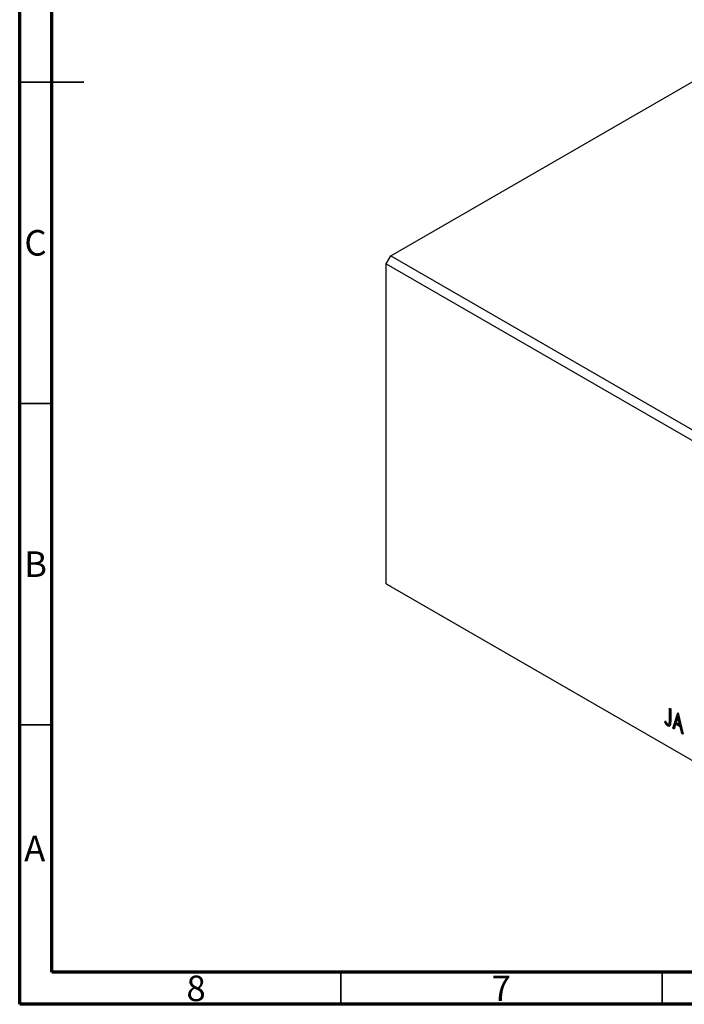
# Model space of a CAD drawing. Units: millimetres. Extents: x 15 to 459, y 5 to 292.
# Drawn here: x 15 to 118, y 5 to 158 of the extents above; entities that cross this region are included whole.
import ezdxf

# ---------------------------------------------------------------- set-up
doc = ezdxf.new("R2010")
doc.units = ezdxf.units.MM
doc.styles.add('SLDTEXTSTYLE0', font='TXT', dxfattribs={"width": 0.75})

msp = doc.modelspace()

# ---------------------------------------------------------------- linework, layer by layer
at = {"color": 7, "linetype": 'Continuous', "lineweight": 70}
for p, q in [((15, 5), (15, 292)), ((20, 10), (20, 287)), ((410, 10), (20, 10)), ((415, 5), (15, 5))]:
    msp.add_line(p, q, dxfattribs=at)
at = {"color": 7, "linetype": 'Continuous', "lineweight": 25}
for p, q in [((72.76, 121.46), (131.45, 155.33)), ((72.05, 120.24), (72.76, 121.46)), ((72.76, 121.46), (140.64, 82.28)), ((72.05, 120.24), (139.93, 81.06)), ((72.05, 70.42), (72.05, 120.24)), ((72.05, 70.42), (139.93, 31.24)), ((72.76, 70.01), (72.05, 70.42)), ((72.76, 70.01), (140.64, 30.83)), ((116.14, 51.1), (116.33, 50.99)), ((116.14, 49.2), (116.14, 51.1)), ((116.28, 49.28), (116.28, 51.02)), ((116.33, 50.99), (116.33, 49.06)), ((115.41, 48.92), (115.5, 49.09)), ((116.28, 49.28), (116.14, 49.2)), ((116.64, 47.95), (117.44, 50.35)), ((116.78, 48.03), (117.5, 50.2)), ((117.45, 49.65), (117.19, 48.85)), ((117.44, 50.35), (117.47, 50.33)), ((117.59, 49.73), (117.45, 49.65)), ((117.72, 48.54), (117.45, 49.65)), ((117.47, 50.33), (118.26, 47.02)), ((117.86, 48.62), (117.59, 49.73)), ((115.55, 49), (115.41, 48.92)), ((116.01, 48.4), (115.87, 48.32)), ((116, 48.6), (116.18, 48.7)), ((116.78, 48.03), (116.64, 47.95)), ((116.85, 47.83), (116.64, 47.95)), ((116.9, 47.97), (116.78, 48.03)), ((117.1, 48.6), (116.85, 47.83)), ((117.25, 48.68), (117.1, 48.6)), ((117.8, 48.2), (117.1, 48.6)), ((117.19, 48.85), (117.72, 48.54)), ((117.94, 48.28), (117.25, 48.68)), ((117.86, 48.62), (117.72, 48.54)), ((117.94, 48.28), (117.8, 48.2)), ((118.05, 47.14), (117.8, 48.2)), ((118.2, 47.22), (117.94, 48.28)), ((118.2, 47.22), (118.05, 47.14)), ((118.26, 47.02), (118.05, 47.14)), ((118.22, 47.21), (118.2, 47.22))]:
    msp.add_line(p, q, dxfattribs=at)
at = {"color": 7, "linetype": 'Continuous', "lineweight": 35}
for p, q in [((15, 148.5), (25, 148.5)), ((20, 148.5), (15, 148.5)), ((20, 98.5), (15, 98.5)), ((20, 48.5), (15, 48.5)), ((65, 10), (65, 5)), ((115, 10), (115, 5))]:
    msp.add_line(p, q, dxfattribs=at)
at = {"color": 7, "linetype": 'Continuous', "lineweight": 25}
for points, knots in [([(115.5, 49.09), (115.53, 49.05), (115.57, 48.98), (115.63, 48.88), (115.69, 48.8), (115.73, 48.75), (115.75, 48.73)], [0, 0, 0, 0, 0.303905, 0.570015, 0.803145, 1, 1, 1, 1]), ([(115.87, 48.62), (115.88, 48.61), (115.91, 48.6), (115.95, 48.59), (115.99, 48.59), (116.02, 48.6), (116.05, 48.63), (116.07, 48.66), (116.1, 48.7), (116.11, 48.74), (116.12, 48.78), (116.12, 48.82), (116.13, 48.86), (116.13, 48.92), (116.13, 48.98), (116.13, 49.04), (116.14, 49.12), (116.14, 49.17), (116.14, 49.2)], [0, 0, 0, 0, 0.05143, 0.103052, 0.15552, 0.212577, 0.27266, 0.334111, 0.398439, 0.466869, 0.505867, 0.553042, 0.607761, 0.670156, 0.740863, 0.819278, 0.905433, 1, 1, 1, 1]), ([(116.33, 49.06), (116.33, 49.03), (116.33, 48.96), (116.32, 48.86), (116.32, 48.77), (116.31, 48.69), (116.31, 48.62), (116.3, 48.56), (116.29, 48.51), (116.28, 48.46), (116.26, 48.4), (116.22, 48.35), (116.18, 48.3), (116.13, 48.28), (116.08, 48.26), (116.01, 48.26), (115.94, 48.28), (115.9, 48.31), (115.87, 48.32)], [0, 0, 0, 0, 0.083899, 0.1611, 0.232056, 0.295923, 0.353646, 0.404849, 0.449994, 0.488518, 0.557361, 0.622785, 0.686317, 0.749131, 0.810623, 0.871852, 0.934311, 1, 1, 1, 1]), ([(116.16, 48.69), (116.17, 48.69), (116.2, 48.7), (116.23, 48.76), (116.28, 48.94), (116.28, 49.13), (116.28, 49.28)], [0, 0, 0, 0, 0.036245, 0.196673, 0.357228, 1, 1, 1, 1]), ([(115.87, 48.32), (115.85, 48.33), (115.82, 48.36), (115.76, 48.4), (115.7, 48.46), (115.65, 48.52), (115.59, 48.6), (115.53, 48.7), (115.47, 48.8), (115.43, 48.88), (115.41, 48.92)], [0, 0, 0, 0, 0.1000151, 0.2011156, 0.3049077, 0.4144967, 0.5344051, 0.6711115, 0.8264418, 1, 1, 1, 1]), ([(116.01, 48.4), (116, 48.42), (115.96, 48.44), (115.9, 48.49), (115.85, 48.54), (115.79, 48.61), (115.73, 48.68), (115.67, 48.78), (115.61, 48.88), (115.57, 48.96), (115.55, 49)], [0, 0, 0, 0, 0.1000151, 0.2011156, 0.3049077, 0.4144967, 0.5344051, 0.6711115, 0.8264418, 1, 1, 1, 1]), ([(115.75, 48.73), (115.76, 48.72), (115.78, 48.69), (115.81, 48.66), (115.84, 48.64), (115.86, 48.62), (115.87, 48.62)], [0, 0, 0, 0, 0.268645, 0.522008, 0.76502, 1, 1, 1, 1]), ([(116.29, 48.38), (116.29, 48.37), (116.25, 48.34), (116.15, 48.34), (116.06, 48.38), (116.01, 48.4)], [0, 0, 0, 0, 0.112067, 0.555818, 1, 1, 1, 1])]:
    msp.add_open_spline(points, degree=3, knots=knots, dxfattribs=at)

# ---------------------------------------------------------------- texts
at = {"color": 7, "linetype": 'Continuous', "lineweight": 0, "char_height": 3.97, "attachment_point": 2, "style": 'SLDTEXTSTYLE0'}
for s, insert in [('C', (17.46, 125.47)), ('B', (17.47, 75.47)), ('A', (17.34, 31.22)), ('8', (42.46, 9.47)), ('7', (89.96, 9.47))]:
    msp.add_mtext(s, dxfattribs=dict(at, insert=insert))

doc.saveas('drawing.dxf')
